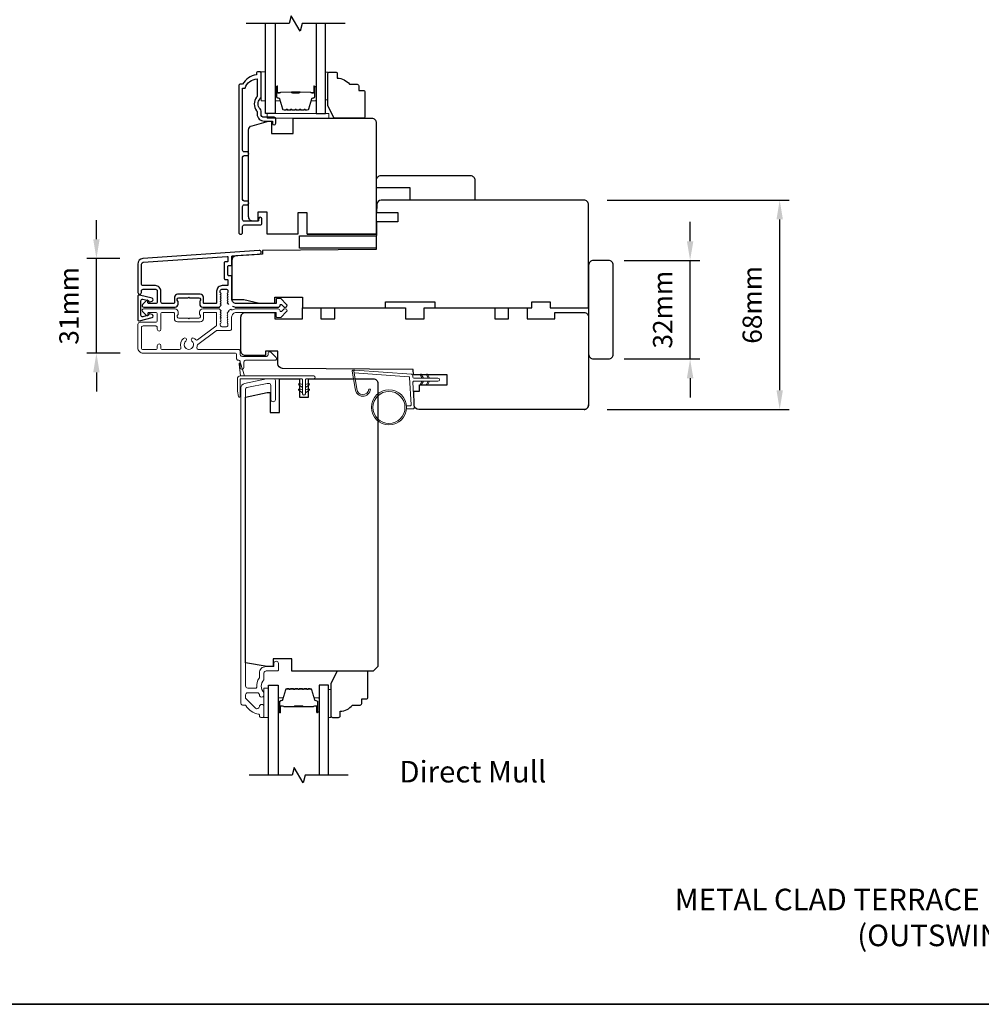
# Model space of a CAD drawing. Extents: x -12785 to 4241, y 1006 to 3623.
# Drawn here: x -4546 to -4233, y 2409 to 2729 of the extents above; entities that cross this region are included whole.
import ezdxf

# ---------------------------------------------------------------- set-up
doc = ezdxf.new("R2010")
doc.units = 0
doc.header["$LTSCALE"] = 250
doc.header["$MEASUREMENT"] = 0
doc.header["$PDMODE"] = 3
doc.header["$PDSIZE"] = -2
doc.layers.get('DEFPOINTS').update_dxf_attribs({"color": 2, "linetype": 'CONTINUOUS'})
for name, color, linetype, lineweight in [('1', 1, 'CONTINUOUS', 13), ('2', 2, 'CONTINUOUS', 25), ('6', 6, 'CONTINUOUS', 5), ('8', 7, 'CONTINUOUS', 35), ('Butal', 9, 'CONTINUOUS', 15), ('Frame & Sash Cladding', 3, 'CONTINUOUS', 15), ('METALCLAD', 3, 'CONTINUOUS', 15), ('Spacer Bar', 1, 'CONTINUOUS', 9), ('TEXT', 7, 'CONTINUOUS', 35), ('Vinyl', 6, 'CONTINUOUS', 15), ('Visible (ANSI)', 7, 'CONTINUOUS', 25), ('Wood', 7, 'CONTINUOUS', 25)]:
    doc.layers.add(name, color=color, linetype=linetype, lineweight=lineweight)
for name, color, linetype in [('3', 3, 'CONTINUOUS'), ('7', 7, 'CONTINUOUS'), ('DRAWING', 4, 'CONTINUOUS'), ('Glass', 6, 'CONTINUOUS')]:
    doc.layers.add(name, color=color, linetype=linetype)
doc.styles.add('Note Text (ISO)', font='tahoma.ttf')
doc.styles.add('ROMANS', font='romans')
doc.dimstyles.new('LWDEC', dxfattribs={"dimscale": 0.075, "dimtxt": 2.5, "dimasz": 2, "dimexe": 1.25, "dimexo": 3, "dimgap": 2, "dimtad": 1, "dimtoh": 1, "dimdec": 4, "dimzin": 11, "dimdsep": 46, "dimlunit": 5, "dimtxsty": 'ROMANS', "dimcen": 0, "dimdle": 1.5, "dimazin": 0, "dimtfac": 1, "dimtdec": 4, "dimtix": 1, "dimtmove": 0, "dimatfit": 3, "dimfxl": 0, "dimfrac": 2, "dimtzin": 0, "dimarcsym": 0})

# ---------------------------------------------------------------- blocks, each defined once
blk = doc.blocks.new('*D216')
at = {"layer": '2', "color": 0, "linetype": 'ByBlock', "lineweight": -2}
for p, q in [((-4328.04, 2656.55), (-4328.04, 2662.8)), ((-4349.51, 2650.3), (-4324.91, 2650.3)), ((-4328.04, 2618.3), (-4328.04, 2650.3)), ((-4349.51, 2618.3), (-4324.91, 2618.3)), ((-4328.04, 2612.05), (-4328.04, 2605.8))]:
    blk.add_line(p, q, dxfattribs=at)
at = {"layer": '2', "color": 0}
for points in [[(-4329.08, 2656.55), (-4326.99, 2656.55), (-4328.04, 2650.3)], [(-4329.08, 2612.05), (-4326.99, 2612.05), (-4328.04, 2618.3)]]:
    blk.add_solid(points, dxfattribs=at)
at = {"layer": 'DEFPOINTS', "color": 0}
for p in [(-4357.01, 2650.3), (-4328.04, 2650.3), (-4357.01, 2618.3)]:
    blk.add_point(p, dxfattribs=at)
at = {"layer": '2', "color": 0, "insert": (-4336.16, 2634.3), "char_height": 6.25, "attachment_point": 5, "rotation": 90, "style": 'ROMANS'}
blk.add_mtext('32mm', dxfattribs=at)
blk = doc.blocks.new('*D217')
at = {"layer": '2', "color": 0, "linetype": 'ByBlock', "lineweight": -2}
for p, q in [((-4355.01, 2669.87), (-4295.8, 2669.87)), ((-4298.92, 2608.12), (-4298.92, 2663.62)), ((-4355.01, 2601.87), (-4295.8, 2601.87))]:
    blk.add_line(p, q, dxfattribs=at)
at = {"layer": '2', "color": 0}
for points in [[(-4299.97, 2663.62), (-4297.88, 2663.62), (-4298.92, 2669.87)], [(-4299.97, 2608.12), (-4297.88, 2608.12), (-4298.92, 2601.87)]]:
    blk.add_solid(points, dxfattribs=at)
at = {"layer": 'DEFPOINTS', "color": 0}
for p in [(-4362.51, 2669.87), (-4298.92, 2669.87), (-4362.51, 2601.87)]:
    blk.add_point(p, dxfattribs=at)
at = {"layer": '2', "color": 0, "insert": (-4307.05, 2635.87), "char_height": 6.25, "attachment_point": 5, "rotation": 90, "style": 'ROMANS'}
blk.add_mtext('68mm', dxfattribs=at)
blk = doc.blocks.new('*D218')
at = {"layer": '2', "color": 0, "linetype": 'ByBlock', "lineweight": -2}
for p, q in [((-4520.96, 2657.17), (-4520.96, 2663.42)), ((-4513.34, 2650.92), (-4524.09, 2650.92)), ((-4520.96, 2620.18), (-4520.96, 2650.92)), ((-4513.22, 2620.18), (-4524.09, 2620.18)), ((-4520.96, 2613.93), (-4520.96, 2607.68))]:
    blk.add_line(p, q, dxfattribs=at)
at = {"layer": '2', "color": 0}
for points in [[(-4522, 2657.17), (-4519.92, 2657.17), (-4520.96, 2650.92)], [(-4522, 2613.93), (-4519.92, 2613.93), (-4520.96, 2620.18)]]:
    blk.add_solid(points, dxfattribs=at)
at = {"layer": 'DEFPOINTS', "color": 0}
for p in [(-4520.96, 2650.92), (-4505.84, 2650.92), (-4505.72, 2620.18)]:
    blk.add_point(p, dxfattribs=at)
at = {"layer": '2', "color": 0, "insert": (-4529.09, 2635.55), "char_height": 6.25, "attachment_point": 5, "rotation": 90, "style": 'ROMANS'}
blk.add_mtext('31mm', dxfattribs=at)

msp = doc.modelspace()

# ---------------------------------------------------------------- linework, layer by layer
at = {"layer": '1'}
msp.add_lwpolyline([(-4436.34, 2608.7, 0.968618), (-4432.42, 2608.49), (-4431.91, 2608.49, -0.966784), (-4436.84, 2608.66), (-4437.84, 2614.32, -0.488395), (-4437.52, 2614.67), (-4437.01, 2614.63, 0.488395), (-4437.32, 2614.28)], format="xyb", close=True, dxfattribs=at)
for points in [[(-4415.2, 2612.05), (-4415.64, 2613, -1.569686), (-4415.32, 2613.15), (-4414.68, 2612.05)], [(-4413.2, 2612.05), (-4413.64, 2613, -1.569686), (-4413.32, 2613.15), (-4412.68, 2612.05)], [(-4415.2, 2611.05), (-4415.64, 2610.1, 1.569686), (-4415.32, 2609.95), (-4414.68, 2611.05)], [(-4413.2, 2611.05), (-4413.64, 2610.1, 1.569686), (-4413.32, 2609.95), (-4412.68, 2611.05)]]:
    msp.add_lwpolyline(points, format="xyb", dxfattribs=at)
for radius in [5.71, 5.21]:
    msp.add_circle((-4425.9, 2602.56), radius, dxfattribs=at)
at = {"layer": '3'}
for points in [[(-4463.17, 2696.81), (-4466.47, 2696.81, -0.414214), (-4467.47, 2697.81), (-4467.47, 2698.81, 0.196124), (-4467.75, 2699.51, -0.40794), (-4467.75, 2702.76, 0.196124), (-4467.47, 2703.46), (-4467.47, 2711.31, 0.414214), (-4467.72, 2711.56), (-4468.47, 2711.56, 0.414214), (-4468.97, 2711.06), (-4468.97, 2710.56, 0.238125), (-4473.47, 2707.56), (-4474.17, 2707.56, 0.414214), (-4474.72, 2707.01), (-4474.72, 2659.44, 1), (-4473.47, 2659.44), (-4473.47, 2661.32, -0.415215), (-4472.97, 2661.82), (-4467.72, 2661.82, 0.415909), (-4467.17, 2662.37), (-4467.17, 2663.77, 1), (-4468.27, 2663.77), (-4468.27, 2663.26, -0.414213), (-4468.47, 2663.06), (-4472.97, 2663.06, -0.414214), (-4473.47, 2663.56), (-4473.47, 2667.86, -0.415216), (-4472.97, 2668.36), (-4472.07, 2668.36, 1), (-4472.07, 2669.6), (-4472.97, 2669.6, -0.414213), (-4473.47, 2670.1), (-4473.47, 2683.85, -0.414212), (-4472.97, 2684.35), (-4472.07, 2684.35, 1), (-4472.07, 2685.59), (-4472.97, 2685.59, -0.414215), (-4473.47, 2686.09), (-4473.47, 2706.31), (-4472.68, 2706.31, -0.283226), (-4468.72, 2709.33), (-4468.72, 2703.93, -0.165436), (-4468.92, 2703.32, 0.340182), (-4468.92, 2698.95, -0.165436), (-4468.72, 2698.34), (-4468.72, 2697.81, 0.414214), (-4466.47, 2695.56), (-4463.77, 2695.56), (-4463.77, 2694.86, 1), (-4462.67, 2694.86), (-4462.67, 2696.31, 0.414209), (-4463.17, 2696.81)], [(-4476.78, 2635.43, -0.032488), (-4476.73, 2635.41, 0.117683), (-4475.51, 2635.12), (-4461.89, 2635.12, 0.424236), (-4461.26, 2635.77, -0.68058), (-4460.84, 2635.96), (-4460.07, 2635.19, 0.198912), (-4459.9, 2635.12), (-4459.51, 2635.12, 0.668179), (-4459.16, 2635.97), (-4461.08, 2637.9, 0.198912), (-4461.26, 2637.97), (-4462.26, 2637.97, 0.414214), (-4462.51, 2637.72), (-4462.51, 2636.32), (-4475.51, 2636.32, -0.414214), (-4477.01, 2637.82), (-4477.01, 2645.07, 0.414214), (-4477.26, 2645.32), (-4477.96, 2645.32, -0.414214), (-4478.21, 2645.57), (-4478.21, 2648.39, -0.414214), (-4477.96, 2648.64), (-4477.26, 2648.64, 0.414214), (-4477.01, 2648.89), (-4477.01, 2651.5, -0.39391), (-4476.78, 2651.75), (-4467.97, 2652.36, 1), (-4468.06, 2653.56), (-4505.84, 2650.92, 0.39391), (-4507.51, 2649.12), (-4507.51, 2639.92, 1), (-4506.31, 2639.92), (-4506.31, 2640.42, -0.414214), (-4505.81, 2640.92), (-4501.71, 2640.92, -0.414214), (-4501.21, 2640.42), (-4501.21, 2636.82, -0.414214), (-4501.71, 2636.32), (-4503.96, 2636.32, -0.414214), (-4504.21, 2636.57), (-4504.21, 2637.12, 0.668179), (-4504.64, 2637.3), (-4505.97, 2635.97, 0.668179), (-4505.61, 2635.12), (-4495.41, 2635.12, 0.414214), (-4494.41, 2636.12), (-4494.41, 2636.83, 0.239932), (-4494.52, 2637.04, -0.72633), (-4494.16, 2638.12), (-4491.16, 2638.12), (-4490.91, 2638.37), (-4490.66, 2638.12), (-4487.66, 2638.12, -0.72633), (-4487.31, 2637.04, 0.239932), (-4487.41, 2636.83), (-4487.41, 2636.12, 0.414214), (-4486.41, 2635.12), (-4481.21, 2635.12, 0.213422), (-4480.84, 2635.29), (-4480.53, 2635.64, 0.381966), (-4480.53, 2635.97), (-4480.71, 2636.18), (-4480.53, 2636.39, 0.381966), (-4480.53, 2636.72), (-4480.71, 2636.93), (-4480.53, 2637.14, 0.381966), (-4480.53, 2637.47), (-4480.71, 2637.68), (-4480.53, 2637.89, 0.381966), (-4480.53, 2638.22), (-4480.71, 2638.43), (-4480.53, 2638.64, 0.381966), (-4480.53, 2638.97), (-4480.71, 2639.18), (-4480.53, 2639.39, 0.381966), (-4480.53, 2639.72), (-4480.71, 2639.93), (-4480.71, 2640.42, -0.414214), (-4480.21, 2640.92), (-4478.71, 2640.92, -0.414214), (-4478.21, 2640.42), (-4478.21, 2639.93), (-4478.4, 2639.72, 0.381966), (-4478.4, 2639.39), (-4478.21, 2639.18), (-4478.4, 2638.97, 0.381966), (-4478.4, 2638.64), (-4478.21, 2638.43), (-4478.4, 2638.22, 0.381966), (-4478.4, 2637.89), (-4478.21, 2637.68), (-4478.4, 2637.47, 0.381966), (-4478.4, 2637.14), (-4478.21, 2636.93), (-4478.4, 2636.72, 0.381966), (-4478.4, 2636.39), (-4478.02, 2635.96)]]:
    msp.add_lwpolyline(points, format="xyb", dxfattribs=at)
msp.add_lwpolyline([(-4478.46, 2644.12, -0.414214), (-4478.21, 2643.87), (-4478.21, 2642.37, -0.414214), (-4478.46, 2642.12), (-4480.11, 2642.12, 0.414214), (-4481.91, 2640.32), (-4481.91, 2636.57, -0.414214), (-4482.16, 2636.32), (-4485.96, 2636.32, -0.414214), (-4486.21, 2636.57), (-4486.21, 2638.32, 0.414214), (-4487.21, 2639.32), (-4494.61, 2639.32, 0.414214), (-4495.61, 2638.32), (-4495.61, 2636.57, -0.414214), (-4495.86, 2636.32), (-4499.51, 2636.32, -0.414214), (-4500.01, 2636.82), (-4500.01, 2640.32, 0.414214), (-4501.81, 2642.12), (-4505.81, 2642.12, -0.414214), (-4506.31, 2642.62), (-4506.31, 2649.12, -0.39391), (-4505.76, 2649.72), (-4478.48, 2651.63, -0.434812), (-4478.21, 2651.38), (-4478.21, 2650.09, -0.414214), (-4478.46, 2649.84), (-4479.16, 2649.84, 0.414214), (-4479.41, 2649.59), (-4479.41, 2644.37, 0.414214), (-4479.16, 2644.12)], format="xyb", close=True, dxfattribs=at)
at = {"layer": '6'}
for points in [[(-4465.97, 2702.11), (-4465.97, 2711.61), (-4467.47, 2711.61), (-4467.47, 2702.11)], [(-4465.47, 2696.51), (-4445.47, 2696.51), (-4445.47, 2698.01), (-4465.47, 2698.01)], [(-4465.01, 2501.87), (-4465.01, 2511.37), (-4466.51, 2511.37), (-4466.51, 2501.87)]]:
    msp.add_lwpolyline(points, close=True, dxfattribs=at)
at = {"layer": '6', "color": 1}
for points in [[(-4472.9, 2612.76), (-4474.13, 2616.89, 0.866977), (-4474.58, 2616.65), (-4474.15, 2612.76)], [(-4453.96, 2609.06), (-4455.18, 2609.92, -0.882135), (-4454.95, 2610.37), (-4453.96, 2609.99)], [(-4453.07, 2609.06), (-4451.84, 2609.92, 0.882135), (-4452.08, 2610.37), (-4453.07, 2609.99)], [(-4453.96, 2607.28), (-4455.18, 2608.14, -0.882135), (-4454.95, 2608.59), (-4453.96, 2608.21)], [(-4453.07, 2607.28), (-4451.84, 2608.14, 0.882135), (-4452.08, 2608.59), (-4453.07, 2608.21)]]:
    msp.add_lwpolyline(points, format="xyb", close=True, dxfattribs=at)
at = {"layer": '6'}
msp.add_lwpolyline([(-4420.21, 2603.06), (-4419.01, 2603.06, 0.429634), (-4418.71, 2603.37), (-4419.18, 2612.24, 0.378255), (-4419.46, 2612.53), (-4437.24, 2613.81), (-4437.32, 2614.28, -0.488395), (-4437.01, 2614.63), (-4418.62, 2613.31, -0.378255), (-4418.16, 2612.83), (-4418.13, 2612.33, 0.39896), (-4417.83, 2612.05), (-4409.98, 2612.05, -1), (-4409.98, 2611.05), (-4417.8, 2611.05, 0.429634), (-4418.1, 2610.73), (-4417.67, 2602.58, -0.429634), (-4418.17, 2602.06), (-4420.21, 2602.06)], format="xyb", dxfattribs=at)
msp.add_lwpolyline([(-4474.26, 2606.12, -0.897663), (-4474.76, 2606.07), (-4475.15, 2607.87), (-4475.15, 2611.76, -0.414214), (-4474.15, 2612.76), (-4450.34, 2612.76, -1), (-4450.34, 2611.87), (-4452.62, 2611.87, 0.414214), (-4453.07, 2611.43), (-4453.07, 2606.97, -1), (-4453.96, 2606.97), (-4453.96, 2611.43, 0.414214), (-4454.4, 2611.87), (-4474.26, 2611.87)], format="xyb", close=True, dxfattribs=at)
at = {"layer": '7', "flags": 128}
for points in [[(-4440.12, 2727.26), (-4454.1, 2727.26), (-4454.77, 2724.76), (-4457.66, 2729.76), (-4458.33, 2727.26), (-4472.32, 2727.26)], [(-4439.17, 2483.07), (-4453.15, 2483.07), (-4453.82, 2480.57), (-4456.71, 2485.57), (-4457.38, 2483.07), (-4471.36, 2483.07)]]:
    msp.add_lwpolyline(points, dxfattribs=at)
at = {"layer": '8', "linetype": 'Continuous'}
msp.add_lwpolyline([(-5240.58, 2903.25), (-3908.32, 2903.25), (-3908.32, 2408.64), (-5240.58, 2408.64)], close=True, dxfattribs=at)
at = {"layer": 'Butal'}
for points in [[(-4462.87, 2706.57), (-4462.87, 2702.39, 0.414214), (-4462.62, 2702.14), (-4461.29, 2702.14), (-4461.48, 2702.75, 0.329751), (-4461.84, 2703.02), (-4461.96, 2703.02, -0.414214), (-4462.47, 2703.53), (-4462.47, 2706.82), (-4462.62, 2706.82, 0.414214)], [(-4449.57, 2706.57), (-4449.57, 2702.39, -0.414214), (-4449.82, 2702.14), (-4451.14, 2702.14), (-4450.96, 2702.75, -0.329751), (-4450.6, 2703.02), (-4450.48, 2703.02, 0.414214), (-4449.97, 2703.53), (-4449.97, 2706.82), (-4449.82, 2706.82, -0.414214)], [(-4461.91, 2503.76), (-4461.91, 2507.94, -0.414214), (-4461.66, 2508.19), (-4460.34, 2508.19), (-4460.53, 2507.58, -0.329751), (-4460.88, 2507.31), (-4461, 2507.31, 0.414214), (-4461.51, 2506.8), (-4461.51, 2503.51), (-4461.66, 2503.51, -0.414214)], [(-4448.62, 2503.76), (-4448.62, 2507.94, 0.414214), (-4448.87, 2508.19), (-4450.19, 2508.19), (-4450, 2507.58, 0.329751), (-4449.64, 2507.31), (-4449.53, 2507.31, -0.414214), (-4449.02, 2506.8), (-4449.02, 2503.51), (-4448.87, 2503.51, 0.414214)]]:
    msp.add_lwpolyline(points, format="xyb", close=True, dxfattribs=at)
at = {"layer": 'DRAWING', "color": 4}
msp.add_lwpolyline([(-4502.9, 2638.02), (-4507.02, 2639.01, 0.485251), (-4507.51, 2638.62), (-4507.51, 2631.12, 0.485251), (-4507.02, 2630.73), (-4502.9, 2631.73, 0.777497), (-4502.88, 2632.69), (-4503.7, 2632.91, 0.493145), (-4504.01, 2632.67), (-4504.01, 2632.49), (-4505.9, 2632.03, -0.485251), (-4506.51, 2632.52), (-4506.51, 2637.23, -0.485251), (-4505.9, 2637.71), (-4504.01, 2637.26), (-4504.01, 2637.07, 0.493145), (-4503.7, 2636.83), (-4502.88, 2637.05, 0.777958), (-4502.9, 2638.02)], format="xyb", dxfattribs=at)
at = {"layer": 'Frame & Sash Cladding'}
msp.add_lwpolyline([(-4472.66, 2505.87, -0.263726), (-4472.44, 2505.75, 0.222462), (-4468.22, 2502.9, -0.369274), (-4468.01, 2502.66), (-4468.01, 2502.37, 0.414214), (-4467.51, 2501.87), (-4466.81, 2501.87, 0.414214), (-4466.51, 2502.17), (-4466.51, 2505.31, 0.967186), (-4468.01, 2505.36, -0.644317), (-4469.29, 2504.88), (-4472.44, 2508.03, -0.198912), (-4472.51, 2508.21), (-4472.51, 2509.17, -0.414214), (-4471.81, 2509.87), (-4468.5, 2509.87, -0.267623), (-4468.29, 2509.75, 0.023876), (-4468.06, 2509.39, -0.181811), (-4468.01, 2509.22, 1.050812), (-4466.51, 2509.14), (-4466.51, 2509.78, 0.190661), (-4466.58, 2509.95, -0.395706), (-4466.58, 2514.05, 0.190661), (-4466.51, 2514.23), (-4466.51, 2516.22, -0.414214), (-4465.76, 2516.97), (-4462.06, 2516.97, 0.414214), (-4461.81, 2517.22), (-4461.81, 2519.37, 1), (-4463.31, 2519.37), (-4463.31, 2518.37), (-4465.86, 2518.37, 0.414214), (-4468.01, 2516.22), (-4468.01, 2514.76, -0.155875), (-4468.06, 2514.61, 0.176449), (-4468.88, 2511.64, -0.437869), (-4469.13, 2511.37), (-4471.81, 2511.37, -0.414214), (-4472.51, 2512.07), (-4472.51, 2608.48, -0.354119), (-4472.12, 2608.97), (-4465.51, 2610.37), (-4464.96, 2610.37, -0.414214), (-4464.31, 2609.72), (-4464.31, 2605.12, 1), (-4462.81, 2605.12), (-4462.81, 2611.27, 0.414214), (-4463.41, 2611.87), (-4465.67, 2611.87), (-4472.83, 2610.35, 0.354119), (-4474.01, 2608.88), (-4474.01, 2506.37, 0.414214), (-4473.51, 2505.87)], format="xyb", close=True, dxfattribs=at)
at = {"layer": 'Glass', "color": 1}
for points in [[(-4462.87, 2727.26), (-4462.87, 2698.01), (-4465.97, 2698.01), (-4465.97, 2727.26)], [(-4449.57, 2727.26), (-4449.57, 2698.01), (-4446.47, 2698.01), (-4446.47, 2727.26)], [(-4465.01, 2483.07), (-4465.01, 2512.32), (-4461.91, 2512.32), (-4461.91, 2483.07)], [(-4445.52, 2483.07), (-4445.52, 2512.32), (-4448.62, 2512.32), (-4448.62, 2483.07)]]:
    msp.add_lwpolyline(points, dxfattribs=at)
at = {"layer": 'METALCLAD'}
msp.add_lwpolyline([(-4477.92, 2634), (-4477.25, 2634.42, 0.385476), (-4476.74, 2634.28, -0.117683), (-4475.52, 2634.57), (-4461.9, 2634.57, -0.424236), (-4461.27, 2633.92, 0.68058), (-4460.84, 2633.73), (-4460.08, 2634.5, -0.198912), (-4459.9, 2634.57), (-4459.52, 2634.57, -0.668179), (-4459.16, 2633.72), (-4461.09, 2631.79, -0.198912), (-4461.26, 2631.72), (-4462.27, 2631.72, -0.414214), (-4462.52, 2631.97), (-4462.52, 2633.37), (-4475.52, 2633.37, 0.414214), (-4477.02, 2631.87), (-4477.02, 2628.07, -0.414214), (-4477.52, 2627.57), (-4477.72, 2627.57), (-4481.75, 2627.57, 0.161201), (-4482.05, 2627.48), (-4488.03, 2623.03, 0.198412), (-4488.2, 2622.69, -0.061742), (-4488.34, 2622.03, 0.512451), (-4487.86, 2621.37), (-4479.92, 2621.37), (-4474.84, 2621.37, -0.414242), (-4474.21, 2620.74), (-4474.21, 2619.62, 0.34049), (-4473.51, 2619.12), (-4465.69, 2619.12, 0.414214), (-4465.19, 2619.62), (-4465.19, 2620.12, -0.414214), (-4464.69, 2620.62), (-4464.64, 2620.62, -0.198912), (-4464.29, 2620.47), (-4462.54, 2618.72, -0.668179), (-4462.89, 2617.87), (-4472.51, 2617.87, 0.414214), (-4473.01, 2617.37), (-4473.01, 2615.47, -1), (-4474.21, 2615.47), (-4474.21, 2617.37, 0.414214), (-4474.71, 2617.87), (-4474.91, 2617.87, -0.414214), (-4475.41, 2618.37), (-4475.41, 2619.67, 0.414214), (-4475.91, 2620.17), (-4505.72, 2620.18, -0.414214), (-4507.52, 2621.98), (-4507.51, 2629.48, -0.414214), (-4506.76, 2630.23), (-4505.81, 2630.23), (-4501.71, 2630.23, 0.414214), (-4501.21, 2630.73), (-4501.22, 2632.88, 0.414214), (-4501.72, 2633.38), (-4503.97, 2633.38, 0.414214), (-4504.22, 2633.13), (-4504.22, 2632.57, -0.668179), (-4504.64, 2632.4), (-4505.97, 2633.72, -0.668179), (-4505.62, 2634.58), (-4495.42, 2634.58, -0.414214), (-4494.42, 2633.58), (-4494.42, 2632.86, -0.239932), (-4494.52, 2632.66, 0.72633), (-4494.17, 2631.58), (-4491.17, 2631.58), (-4490.92, 2631.33), (-4490.67, 2631.58), (-4487.67, 2631.57, 0.72633), (-4487.31, 2632.66, -0.239932), (-4487.42, 2632.86), (-4487.42, 2633.57, -0.414214), (-4486.42, 2634.57), (-4481.22, 2634.57, -0.213422), (-4480.84, 2634.41), (-4480.53, 2634.06, -0.381966), (-4480.53, 2633.72), (-4480.72, 2633.51), (-4480.53, 2633.31, -0.381966), (-4480.53, 2632.97), (-4480.72, 2632.76), (-4480.53, 2632.56, -0.381966), (-4480.53, 2632.22), (-4480.72, 2632.01), (-4480.53, 2631.81, -0.381966), (-4480.53, 2631.47), (-4480.72, 2631.26), (-4480.53, 2631.06, -0.381966), (-4480.53, 2630.72), (-4480.72, 2630.51), (-4480.53, 2630.31, -0.381966), (-4480.53, 2629.97), (-4480.72, 2629.76), (-4480.72, 2629.27, 0.414214), (-4480.22, 2628.77), (-4478.72, 2628.77, 0.414214), (-4478.22, 2629.27), (-4478.22, 2629.76), (-4478.4, 2629.97, -0.381966), (-4478.4, 2630.31), (-4478.22, 2630.51), (-4478.4, 2630.72, -0.381966), (-4478.4, 2631.06), (-4478.22, 2631.26), (-4478.4, 2631.47, -0.381966), (-4478.4, 2631.81), (-4478.22, 2632.01), (-4478.4, 2632.22, -0.381966), (-4478.4, 2632.56), (-4478.22, 2632.76), (-4478.4, 2632.97, -0.381966), (-4478.4, 2633.31), (-4478.02, 2633.73, 0.184529)], format="xyb", close=True, dxfattribs=at)
msp.add_lwpolyline([(-4488.77, 2624.58, 0.406811), (-4488.08, 2624.49), (-4482.12, 2628.92, 0.237176), (-4481.92, 2629.32), (-4481.92, 2633.12, 0.414214), (-4482.17, 2633.37), (-4485.97, 2633.37, 0.414214), (-4486.22, 2633.12), (-4486.22, 2631.37, -0.414214), (-4487.22, 2630.37), (-4494.62, 2630.38, -0.414214), (-4495.62, 2631.38), (-4495.62, 2633.13, 0.414214), (-4495.87, 2633.38), (-4499.52, 2633.38, 0.414214), (-4500.02, 2632.88), (-4500.02, 2627.93, -1), (-4501.22, 2627.93), (-4501.21, 2628.53, 0.414214), (-4501.71, 2629.03), (-4505.81, 2629.03, 0.414214), (-4506.31, 2628.53), (-4506.32, 2621.88, 0.414214), (-4505.82, 2621.38), (-4501.72, 2621.38, 0.414214), (-4501.22, 2621.88), (-4501.22, 2622.58, -1), (-4500.02, 2622.58), (-4500.02, 2621.88, 0.414214), (-4499.52, 2621.38), (-4493.98, 2621.38, 0.512451), (-4493.5, 2622.03, -0.307344), (-4492.68, 2624.98, -1), (-4491.9, 2624.07, 2.733099), (-4489.93, 2624.07, -1), (-4489.16, 2624.98, -0.051205), (-4488.77, 2624.58)], format="xyb", dxfattribs=at)
at = {"layer": 'Spacer Bar'}
for points in [[(-4457.4, 2699.14, -0.226277), (-4457.5, 2699.19), (-4457.57, 2699.27, 0.476976), (-4457.76, 2699.27), (-4457.83, 2699.19, -0.226277), (-4457.93, 2699.14), (-4458.85, 2699.14, -0.226277), (-4458.94, 2699.19), (-4459.01, 2699.27, 0.476976), (-4459.21, 2699.27), (-4459.28, 2699.19, -0.226277), (-4459.38, 2699.14), (-4460, 2699.14, -0.329751), (-4460.48, 2699.49), (-4461.48, 2702.75, 0.329751), (-4461.85, 2703.03), (-4461.97, 2703.03, -0.414214), (-4462.47, 2703.53), (-4462.47, 2706.82, -1), (-4462.08, 2706.82), (-4462.08, 2704.95, 0.414214), (-4461.93, 2704.8), (-4461.42, 2704.8), (-4461.42, 2704.69), (-4461.9, 2704.69, -0.414214), (-4462.2, 2704.99), (-4462.2, 2706.82, 1), (-4462.35, 2706.82), (-4462.35, 2703.53, 0.414214), (-4461.97, 2703.14), (-4461.85, 2703.14, -0.329751), (-4461.37, 2702.79), (-4460.37, 2699.53, 0.329751), (-4460, 2699.25), (-4459.38, 2699.25, 0.226277), (-4459.37, 2699.26), (-4459.3, 2699.34, -0.476976), (-4458.92, 2699.34), (-4458.86, 2699.26, 0.226277), (-4458.85, 2699.25), (-4457.93, 2699.25, 0.226277), (-4457.92, 2699.26), (-4457.85, 2699.34, -0.476976), (-4457.48, 2699.34), (-4457.41, 2699.26, 0.226277), (-4457.4, 2699.25), (-4456.48, 2699.25, 0.256633), (-4456.47, 2699.26), (-4456.4, 2699.34, -0.476976), (-4456.03, 2699.34), (-4455.96, 2699.26, 0.226277), (-4455.95, 2699.25), (-4455.04, 2699.25, 0.256633), (-4455.03, 2699.26), (-4454.96, 2699.34, -0.476976), (-4454.58, 2699.34), (-4454.51, 2699.26, 0.226277), (-4454.5, 2699.25), (-4453.59, 2699.25, 0.256633), (-4453.58, 2699.26), (-4453.51, 2699.34, -0.476976), (-4453.13, 2699.34), (-4453.06, 2699.26, 0.226277), (-4453.05, 2699.25), (-4452.43, 2699.25, 0.329751), (-4452.06, 2699.53), (-4451.06, 2702.79, -0.329751), (-4450.59, 2703.14), (-4450.47, 2703.14, 0.414214), (-4450.08, 2703.53), (-4450.08, 2706.82, 1), (-4450.23, 2706.82), (-4450.23, 2704.99, -0.414214), (-4450.53, 2704.69), (-4451.01, 2704.69), (-4451.01, 2704.8), (-4450.5, 2704.8, 0.414214), (-4450.35, 2704.95), (-4450.35, 2706.82, -1), (-4449.97, 2706.82), (-4449.97, 2703.53, -0.414214), (-4450.47, 2703.03), (-4450.59, 2703.03, 0.329751), (-4450.96, 2702.75), (-4451.95, 2699.49, -0.329751), (-4452.43, 2699.14), (-4453.05, 2699.14, -0.226277), (-4453.15, 2699.19), (-4453.22, 2699.27, 0.476976), (-4453.42, 2699.27), (-4453.49, 2699.19, -0.226277), (-4453.59, 2699.14), (-4454.5, 2699.14, -0.226277), (-4454.6, 2699.19), (-4454.67, 2699.27, 0.476976), (-4454.87, 2699.27), (-4454.94, 2699.19, -0.226277), (-4455.03, 2699.14), (-4455.95, 2699.14, -0.226277), (-4456.05, 2699.19), (-4456.12, 2699.27, 0.476976), (-4456.32, 2699.27), (-4456.38, 2699.19, -0.226277), (-4456.48, 2699.14)], [(-4461.87, 2704.86), (-4461.23, 2704.86, 0.22907), (-4461.07, 2704.93, -0.224481), (-4460.94, 2704.99), (-4457.66, 2704.99, -0.28964), (-4457.49, 2704.89, 0.272736), (-4457.27, 2704.74), (-4455.16, 2704.74, 0.272736), (-4454.94, 2704.89, -0.28964), (-4454.78, 2704.99), (-4451.5, 2704.99, -0.224481), (-4451.36, 2704.93, 0.22907), (-4451.2, 2704.86), (-4450.57, 2704.86), (-4450.57, 2704.8), (-4451.2, 2704.8, -0.228585), (-4451.4, 2704.9, 0.224481), (-4451.5, 2704.94), (-4454.78, 2704.94, 0.28964), (-4454.89, 2704.87, -0.274141), (-4455.16, 2704.69), (-4457.27, 2704.69, -0.274141), (-4457.54, 2704.87, 0.28964), (-4457.66, 2704.94), (-4460.94, 2704.94, 0.224481), (-4461.03, 2704.9, -0.228585), (-4461.23, 2704.8), (-4461.87, 2704.8)], [(-4456.45, 2511.19, 0.226277), (-4456.54, 2511.14), (-4456.61, 2511.06, -0.476976), (-4456.81, 2511.06), (-4456.88, 2511.14, 0.226277), (-4456.98, 2511.19), (-4457.89, 2511.19, 0.226277), (-4457.99, 2511.14), (-4458.06, 2511.06, -0.476976), (-4458.26, 2511.06), (-4458.33, 2511.14, 0.226277), (-4458.43, 2511.19), (-4459.05, 2511.19, 0.329751), (-4459.53, 2510.84), (-4460.53, 2507.58, -0.329751), (-4460.89, 2507.3), (-4461.01, 2507.3, 0.414214), (-4461.51, 2506.8), (-4461.51, 2503.51, 1), (-4461.13, 2503.51), (-4461.13, 2505.37, -0.414214), (-4460.98, 2505.52), (-4460.47, 2505.52), (-4460.47, 2505.64), (-4460.95, 2505.64, 0.414214), (-4461.25, 2505.34), (-4461.25, 2503.51, -1), (-4461.4, 2503.51), (-4461.4, 2506.8, -0.414214), (-4461.01, 2507.19), (-4460.89, 2507.19, 0.329751), (-4460.42, 2507.54), (-4459.42, 2510.8, -0.329751), (-4459.05, 2511.07), (-4458.43, 2511.07, -0.226277), (-4458.42, 2511.07), (-4458.35, 2510.99, 0.476976), (-4457.97, 2510.99), (-4457.9, 2511.07, -0.226277), (-4457.89, 2511.07), (-4456.98, 2511.07, -0.226277), (-4456.97, 2511.07), (-4456.9, 2510.99, 0.476976), (-4456.52, 2510.99), (-4456.46, 2511.07, -0.226277), (-4456.45, 2511.07), (-4455.53, 2511.07, -0.256633), (-4455.52, 2511.07), (-4455.45, 2510.99, 0.476976), (-4455.08, 2510.99), (-4455.01, 2511.07, -0.226277), (-4455, 2511.07), (-4454.08, 2511.07, -0.256633), (-4454.07, 2511.07), (-4454, 2510.99, 0.476976), (-4453.63, 2510.99), (-4453.56, 2511.07, -0.226277), (-4453.55, 2511.07), (-4452.64, 2511.07, -0.256633), (-4452.63, 2511.07), (-4452.56, 2510.99, 0.476976), (-4452.18, 2510.99), (-4452.11, 2511.07, -0.226277), (-4452.1, 2511.07), (-4451.48, 2511.07, -0.329751), (-4451.11, 2510.8), (-4450.11, 2507.54, 0.329751), (-4449.63, 2507.19), (-4449.52, 2507.19, -0.414214), (-4449.13, 2506.8), (-4449.13, 2503.51, -1), (-4449.28, 2503.51), (-4449.28, 2505.34, 0.414214), (-4449.58, 2505.64), (-4450.06, 2505.64), (-4450.06, 2505.52), (-4449.55, 2505.52, -0.414214), (-4449.4, 2505.37), (-4449.4, 2503.51, 1), (-4449.02, 2503.51), (-4449.02, 2506.8, 0.414214), (-4449.52, 2507.3), (-4449.63, 2507.3, -0.329751), (-4450, 2507.58), (-4451, 2510.84, 0.329751), (-4451.48, 2511.19), (-4452.1, 2511.19, 0.226277), (-4452.2, 2511.14), (-4452.27, 2511.06, -0.476976), (-4452.47, 2511.06), (-4452.54, 2511.14, 0.226277), (-4452.64, 2511.19), (-4453.55, 2511.19, 0.226277), (-4453.65, 2511.14), (-4453.72, 2511.06, -0.476976), (-4453.92, 2511.06), (-4453.98, 2511.14, 0.226277), (-4454.08, 2511.19), (-4455, 2511.19, 0.226277), (-4455.1, 2511.14), (-4455.17, 2511.06, -0.476976), (-4455.36, 2511.06), (-4455.43, 2511.14, 0.226277), (-4455.53, 2511.19)], [(-4460.91, 2505.47), (-4460.28, 2505.47, -0.22907), (-4460.12, 2505.4, 0.224481), (-4459.98, 2505.33), (-4456.7, 2505.33, 0.28964), (-4456.54, 2505.44, -0.272736), (-4456.32, 2505.59), (-4454.21, 2505.59, -0.272736), (-4453.99, 2505.44, 0.28964), (-4453.83, 2505.33), (-4450.54, 2505.33, 0.224481), (-4450.41, 2505.4, -0.22907), (-4450.25, 2505.47), (-4449.62, 2505.47), (-4449.62, 2505.52), (-4450.25, 2505.52, 0.228585), (-4450.45, 2505.43, -0.224481), (-4450.54, 2505.39), (-4453.83, 2505.39, -0.28964), (-4453.94, 2505.46, 0.274141), (-4454.21, 2505.64), (-4456.32, 2505.64, 0.274141), (-4456.59, 2505.46, -0.28964), (-4456.7, 2505.39), (-4459.98, 2505.39, -0.224481), (-4460.08, 2505.43, 0.228585), (-4460.28, 2505.52), (-4460.91, 2505.52)]]:
    msp.add_lwpolyline(points, format="xyb", close=True, dxfattribs=at)
for points in [[(-4457.65, 2704.94, 0.001885), (-4457.66, 2704.94), (-4460.94, 2704.94, 0.224481), (-4461.03, 2704.9, -0.228585), (-4461.23, 2704.8), (-4461.87, 2704.8), (-4461.87, 2704.86), (-4461.23, 2704.86, 0.22907), (-4461.07, 2704.93, -0.224481), (-4460.94, 2704.99), (-4457.66, 2704.99, 0.214245), (-4457.62, 2705.01, -0.214245), (-4457.49, 2705.07), (-4454.95, 2705.07, -0.214245), (-4454.81, 2705.01, 0.214245), (-4454.78, 2704.99), (-4451.5, 2704.99, -0.224481), (-4451.36, 2704.93, 0.22907), (-4451.2, 2704.86), (-4450.57, 2704.86), (-4450.57, 2704.8), (-4451.2, 2704.8, -0.228585), (-4451.4, 2704.9, 0.224481), (-4451.5, 2704.94), (-4454.78, 2704.94, -0.214245), (-4454.85, 2704.98, 0.214245), (-4454.95, 2705.02), (-4457.49, 2705.02, 0.214245), (-4457.58, 2704.98, -0.214245), (-4457.66, 2704.94)], [(-4456.7, 2505.39, -0.001885), (-4456.7, 2505.39), (-4459.98, 2505.39, -0.224481), (-4460.08, 2505.43, 0.228585), (-4460.28, 2505.52), (-4460.91, 2505.52), (-4460.91, 2505.47), (-4460.28, 2505.47, -0.22907), (-4460.12, 2505.4, 0.224481), (-4459.98, 2505.33), (-4456.7, 2505.33, -0.214245), (-4456.67, 2505.32, 0.214245), (-4456.53, 2505.26), (-4454, 2505.26, 0.214245), (-4453.86, 2505.32, -0.214245), (-4453.83, 2505.33), (-4450.54, 2505.33, 0.224481), (-4450.41, 2505.4, -0.22907), (-4450.25, 2505.47), (-4449.62, 2505.47), (-4449.62, 2505.52), (-4450.25, 2505.52, 0.228585), (-4450.45, 2505.43, -0.224481), (-4450.54, 2505.39), (-4453.83, 2505.39, 0.214245), (-4453.9, 2505.35, -0.214245), (-4454, 2505.31), (-4456.53, 2505.31, -0.214245), (-4456.63, 2505.35, 0.214245), (-4456.7, 2505.39)]]:
    msp.add_lwpolyline(points, format="xyb", dxfattribs=at)
at = {"layer": 'Vinyl'}
for points in [[(-4446.47, 2711.51), (-4445.72, 2711.51), (-4445.72, 2702.51), (-4446.47, 2702.51)], [(-4445.52, 2501.87), (-4444.77, 2501.87), (-4444.77, 2510.87), (-4445.52, 2510.87)]]:
    msp.add_lwpolyline(points, close=True, dxfattribs=at)
at = {"layer": 'Visible (ANSI)'}
for points in [[(-4452.52, 2658.81), (-4452.52, 2665.81), (-4455.52, 2665.81), (-4455.52, 2658.81), (-4465.49, 2658.81), (-4465.49, 2666.01), (-4468.49, 2666.01), (-4468.49, 2663.06), (-4470.02, 2663.06, -0.414214), (-4471.52, 2664.56), (-4471.52, 2692.62, -0.339454), (-4470.4, 2694.07), (-4465.02, 2695.51), (-4464.02, 2695.51), (-4464.02, 2691.51), (-4457.02, 2691.51), (-4457.02, 2696.51), (-4431.52, 2696.51, -0.414214), (-4430.02, 2695.01), (-4430.02, 2658.81), (-4452.52, 2658.81), (-4430.02, 2658.81)], [(-4429.97, 2676.37, -0.414214), (-4428.47, 2677.87), (-4399.47, 2677.87, -0.414214), (-4397.97, 2676.37), (-4397.97, 2669.87), (-4418.97, 2669.87), (-4418.97, 2673.87), (-4429.97, 2673.87)], [(-4477.01, 2645.07), (-4477.01, 2637.62), (-4473.01, 2637.62), (-4468.01, 2636.37), (-4463.01, 2636.37), (-4463.01, 2638.37), (-4454.01, 2638.37), (-4454.01, 2634.87), (-4427.01, 2634.87), (-4427.01, 2636.87), (-4411.01, 2636.87), (-4411.01, 2634.87), (-4379.51, 2634.87), (-4379.51, 2636.87), (-4373.51, 2636.87), (-4373.51, 2634.87), (-4361.01, 2634.87), (-4361.01, 2668.37, 0.414214), (-4362.51, 2669.87), (-4396.26, 2669.87), (-4396.26, 2669.87), (-4398.26, 2669.87), (-4398.26, 2669.87), (-4400.26, 2669.87), (-4400.26, 2669.87), (-4428.39, 2669.87, 0.41166), (-4429.89, 2668.38), (-4429.91, 2665.87), (-4423.01, 2665.87), (-4423.01, 2662.87), (-4429.93, 2662.87), (-4430.01, 2653.87), (-4467.01, 2653.55), (-4467.01, 2652.37), (-4475.62, 2651.77, 0.39391), (-4477.01, 2650.27), (-4477.01, 2637.62)]]:
    msp.add_lwpolyline(points, format="xyb", dxfattribs=at)
msp.add_lwpolyline([(-4455.01, 2654.27), (-4455.01, 2658.27), (-4430.01, 2658.27), (-4430.01, 2654.27)], close=True, dxfattribs=at)
msp.add_lwpolyline([(-4354.51, 2650.3), (-4359.51, 2650.3, 0.414214), (-4361.01, 2648.8), (-4361.01, 2619.8, 0.414214), (-4359.51, 2618.3), (-4354.51, 2618.3, 0.414214), (-4353.01, 2619.8), (-4353.01, 2648.8, 0.414214)], format="xyb", close=True, dxfattribs=at)
at = {"layer": 'Wood'}
for points in [[(-4435.72, 2707.01), (-4435.72, 2705.51), (-4434.22, 2705.51, -0.414214), (-4433.72, 2705.01), (-4433.72, 2697.01, -0.414214), (-4434.22, 2696.51), (-4443.71, 2696.51), (-4445.72, 2700.51), (-4445.72, 2711.01, -0.414214), (-4445.22, 2711.51), (-4443.22, 2711.51, -0.414214), (-4442.72, 2711.01), (-4442.72, 2709.51, -0.236068), (-4438.72, 2707.51), (-4436.22, 2707.51, -0.414214)], [(-4431.01, 2611.87, -0.414214), (-4429.51, 2610.37), (-4429.51, 2518.37), (-4431.01, 2516.87), (-4457.51, 2516.87), (-4457.51, 2520.87), (-4463.51, 2520.87), (-4463.51, 2518.37), (-4465.51, 2518.37), (-4472.51, 2519.61), (-4472.51, 2605.88), (-4465.51, 2607.37), (-4464.51, 2607.37), (-4464.51, 2600.87), (-4461.51, 2600.87), (-4461.51, 2611.87), (-4455.01, 2611.87), (-4455.01, 2605.87), (-4452.01, 2605.87), (-4452.01, 2611.87)], [(-4434.77, 2506.37), (-4434.77, 2507.87), (-4433.27, 2507.87, 0.414214), (-4432.77, 2508.37), (-4432.77, 2516.37, 0.414214), (-4433.27, 2516.87), (-4442.76, 2516.87), (-4444.77, 2512.87), (-4444.77, 2502.37, 0.414214), (-4444.27, 2501.87), (-4442.27, 2501.87, 0.414214), (-4441.77, 2502.37), (-4441.77, 2503.87, 0.236068), (-4437.77, 2505.87), (-4435.27, 2505.87, 0.414214)]]:
    msp.add_lwpolyline(points, format="xyb", close=True, dxfattribs=at)
msp.add_lwpolyline([(-4362.51, 2601.87, 0.414214), (-4361.01, 2603.37, -0.414214), (-4362.51, 2601.87), (-4416.21, 2601.87, -0.406566), (-4417.71, 2603.33), (-4417.83, 2607.87), (-4416.01, 2607.87), (-4416.01, 2609.87), (-4407.01, 2609.87), (-4407.01, 2613.12), (-4417.97, 2613.12), (-4418.01, 2614.87), (-4460.53, 2615.24, -0.41166), (-4462.01, 2616.74), (-4462.01, 2620.87), (-4466.01, 2620.87), (-4466.01, 2619.37), (-4472.51, 2619.37, -0.414214), (-4474.01, 2620.87), (-4474.01, 2631.87, -0.414214), (-4472.51, 2633.37), (-4463.01, 2633.37), (-4463.01, 2631.37), (-4454.01, 2631.37), (-4454.01, 2634.87), (-4448.01, 2634.87), (-4448.01, 2631.37), (-4443.51, 2631.37), (-4443.51, 2634.87), (-4420.51, 2634.87), (-4420.51, 2631.37), (-4414.51, 2631.37), (-4414.51, 2634.87), (-4391.51, 2634.87), (-4391.51, 2631.37), (-4387.01, 2631.37), (-4387.01, 2634.87), (-4381.01, 2634.87), (-4381.01, 2631.37), (-4372.01, 2631.37), (-4372.01, 2633.37), (-4362.51, 2633.37, -0.414214), (-4361.01, 2631.87), (-4361.01, 2603.37)], format="xyb", dxfattribs=at)

# ---------------------------------------------------------------- texts
at = {"layer": 'TEXT', "char_height": 7, "attachment_point": 2, "style": 'Note Text (ISO)'}
for s, insert, width in [('\\pt152.39639;\\PDirect Mull', (-4398.63, 2499.38), 118.6285), ('\\pt152.39639;\\PMETAL CLAD TERRACE DOOR TRANSOM (OUTSWING)', (-4245.46, 2457.86), 197.1739)]:
    msp.add_mtext(s, dxfattribs=dict(at, insert=insert, width=width))

# ---------------------------------------------------------------- dimensions: what is measured, and where the dimension line sits
at = {"layer": '2'}
for base, p1, p2, picture, middle in [((-4298.92, 2669.87), (-4362.51, 2601.87), (-4362.51, 2669.87), '*D217', (-4307.05, 2635.87)), ((-4520.96, 2650.92), (-4505.72, 2620.18), (-4505.84, 2650.92), '*D218', (-4529.09, 2635.55)), ((-4328.04, 2650.3), (-4357.01, 2618.3), (-4357.01, 2650.3), '*D216', (-4336.16, 2634.3))]:
    dim = msp.add_linear_dim(base=base, p1=p1, p2=p2, angle=90, dimstyle='LWDEC', override={"dimscale": 2.5, "dimasz": 2.5, "dimdec": 0, "dimlunit": 2, "dimpost": 'mm', "dimtdec": 0, "dimarcsym": 1}, dxfattribs=at)
    dim.commit()
    dim.dimension.update_dxf_attribs({"geometry": picture, "text_midpoint": middle})

doc.saveas('drawing.dxf')
